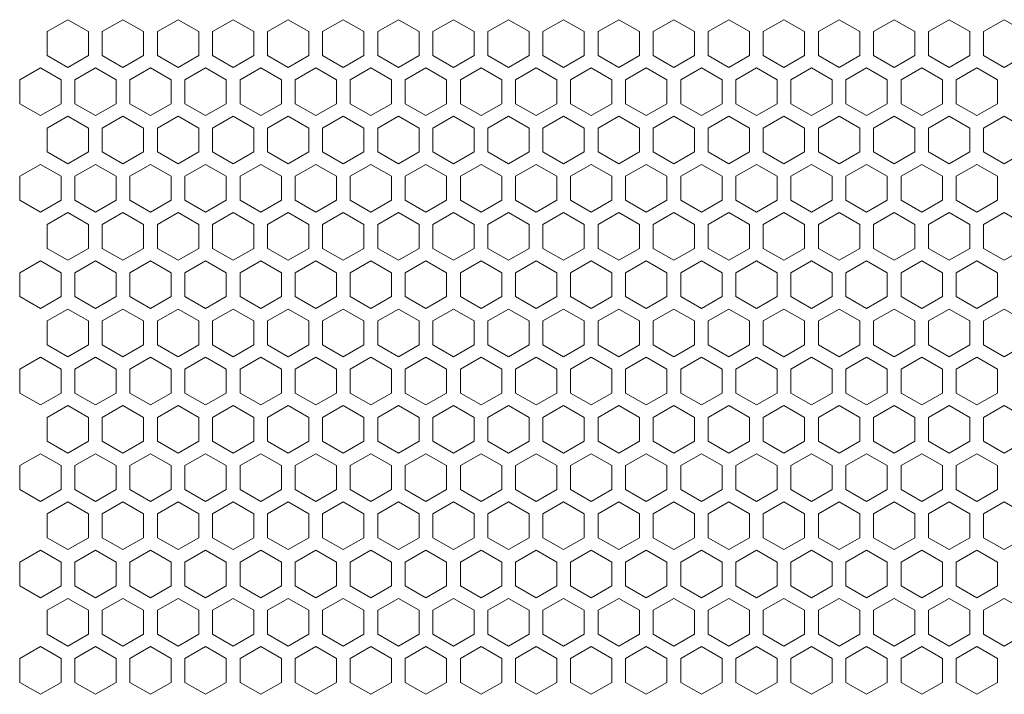
# Model space of a CAD drawing. Units: millimetres. Extents: x 923695 to 1005020, y 235312 to 319646.
# Drawn here: x 954709 to 954852, y 316398 to 316496 of the extents above; entities that cross this region are included whole.
import ezdxf

# ---------------------------------------------------------------- set-up
doc = ezdxf.new("R2010")
doc.units = ezdxf.units.MM
doc.linetypes.add('ACAD_ISO05W100', pattern=[34, 24, -3, 0.5, -3, 0.5, -3])
doc.layers.add('双点画线', color=160, linetype='ACAD_ISO05W100', lineweight=9)

msp = doc.modelspace()

# ---------------------------------------------------------------- linework, layer by layer
at = {"layer": '双点画线', "color": 6, "linetype": 'ByBlock'}
for points in [[(954719.09303, 316490.45314), (954716.09303, 316488.72109), (954713.09303, 316490.45314), (954713.09303, 316493.91724), (954716.09303, 316495.64929), (954719.09303, 316493.91724)], [(954727.09303, 316490.45314), (954724.09303, 316488.72109), (954721.09303, 316490.45314), (954721.09303, 316493.91724), (954724.09303, 316495.64929), (954727.09303, 316493.91724)], [(954735.09303, 316490.45314), (954732.09303, 316488.72109), (954729.09303, 316490.45314), (954729.09303, 316493.91724), (954732.09303, 316495.64929), (954735.09303, 316493.91724)], [(954743.09303, 316490.45314), (954740.09303, 316488.72109), (954737.09303, 316490.45314), (954737.09303, 316493.91724), (954740.09303, 316495.64929), (954743.09303, 316493.91724)], [(954751.09303, 316490.45314), (954748.09303, 316488.72109), (954745.09303, 316490.45314), (954745.09303, 316493.91724), (954748.09303, 316495.64929), (954751.09303, 316493.91724)], [(954759.09303, 316490.45314), (954756.09303, 316488.72109), (954753.09303, 316490.45314), (954753.09303, 316493.91724), (954756.09303, 316495.64929), (954759.09303, 316493.91724)], [(954767.09303, 316490.45314), (954764.09303, 316488.72109), (954761.09303, 316490.45314), (954761.09303, 316493.91724), (954764.09303, 316495.64929), (954767.09303, 316493.91724)], [(954775.09303, 316490.45314), (954772.09303, 316488.72109), (954769.09303, 316490.45314), (954769.09303, 316493.91724), (954772.09303, 316495.64929), (954775.09303, 316493.91724)], [(954783.09303, 316490.45314), (954780.09303, 316488.72109), (954777.09303, 316490.45314), (954777.09303, 316493.91724), (954780.09303, 316495.64929), (954783.09303, 316493.91724)], [(954791.09303, 316490.45314), (954788.09303, 316488.72109), (954785.09303, 316490.45314), (954785.09303, 316493.91724), (954788.09303, 316495.64929), (954791.09303, 316493.91724)], [(954799.09303, 316490.45314), (954796.09303, 316488.72109), (954793.09303, 316490.45314), (954793.09303, 316493.91724), (954796.09303, 316495.64929), (954799.09303, 316493.91724)], [(954807.09303, 316490.45314), (954804.09303, 316488.72109), (954801.09303, 316490.45314), (954801.09303, 316493.91724), (954804.09303, 316495.64929), (954807.09303, 316493.91724)], [(954815.09303, 316490.45314), (954812.09303, 316488.72109), (954809.09303, 316490.45314), (954809.09303, 316493.91724), (954812.09303, 316495.64929), (954815.09303, 316493.91724)], [(954823.09303, 316490.45314), (954820.09303, 316488.72109), (954817.09303, 316490.45314), (954817.09303, 316493.91724), (954820.09303, 316495.64929), (954823.09303, 316493.91724)], [(954831.09303, 316490.45314), (954828.09303, 316488.72109), (954825.09303, 316490.45314), (954825.09303, 316493.91724), (954828.09303, 316495.64929), (954831.09303, 316493.91724)], [(954839.09303, 316490.45314), (954836.09303, 316488.72109), (954833.09303, 316490.45314), (954833.09303, 316493.91724), (954836.09303, 316495.64929), (954839.09303, 316493.91724)], [(954847.09303, 316490.45314), (954844.09303, 316488.72109), (954841.09303, 316490.45314), (954841.09303, 316493.91724), (954844.09303, 316495.64929), (954847.09303, 316493.91724)], [(954855.09303, 316490.45314), (954852.09303, 316488.72109), (954849.09303, 316490.45314), (954849.09303, 316493.91724), (954852.09303, 316495.64929), (954855.09303, 316493.91724)], [(954715.09303, 316483.45314), (954712.09303, 316481.72109), (954709.09303, 316483.45314), (954709.09303, 316486.91724), (954712.09303, 316488.64929), (954715.09303, 316486.91724)], [(954723.09303, 316483.45314), (954720.09303, 316481.72109), (954717.09303, 316483.45314), (954717.09303, 316486.91724), (954720.09303, 316488.64929), (954723.09303, 316486.91724)], [(954731.09303, 316483.45314), (954728.09303, 316481.72109), (954725.09303, 316483.45314), (954725.09303, 316486.91724), (954728.09303, 316488.64929), (954731.09303, 316486.91724)], [(954739.09303, 316483.45314), (954736.09303, 316481.72109), (954733.09303, 316483.45314), (954733.09303, 316486.91724), (954736.09303, 316488.64929), (954739.09303, 316486.91724)], [(954747.09303, 316483.45314), (954744.09303, 316481.72109), (954741.09303, 316483.45314), (954741.09303, 316486.91724), (954744.09303, 316488.64929), (954747.09303, 316486.91724)], [(954755.09303, 316483.45314), (954752.09303, 316481.72109), (954749.09303, 316483.45314), (954749.09303, 316486.91724), (954752.09303, 316488.64929), (954755.09303, 316486.91724)], [(954763.09303, 316483.45314), (954760.09303, 316481.72109), (954757.09303, 316483.45314), (954757.09303, 316486.91724), (954760.09303, 316488.64929), (954763.09303, 316486.91724)], [(954771.09303, 316483.45314), (954768.09303, 316481.72109), (954765.09303, 316483.45314), (954765.09303, 316486.91724), (954768.09303, 316488.64929), (954771.09303, 316486.91724)], [(954779.09303, 316483.45314), (954776.09303, 316481.72109), (954773.09303, 316483.45314), (954773.09303, 316486.91724), (954776.09303, 316488.64929), (954779.09303, 316486.91724)], [(954787.09303, 316483.45314), (954784.09303, 316481.72109), (954781.09303, 316483.45314), (954781.09303, 316486.91724), (954784.09303, 316488.64929), (954787.09303, 316486.91724)], [(954795.09303, 316483.45314), (954792.09303, 316481.72109), (954789.09303, 316483.45314), (954789.09303, 316486.91724), (954792.09303, 316488.64929), (954795.09303, 316486.91724)], [(954803.09303, 316483.45314), (954800.09303, 316481.72109), (954797.09303, 316483.45314), (954797.09303, 316486.91724), (954800.09303, 316488.64929), (954803.09303, 316486.91724)], [(954811.09303, 316483.45314), (954808.09303, 316481.72109), (954805.09303, 316483.45314), (954805.09303, 316486.91724), (954808.09303, 316488.64929), (954811.09303, 316486.91724)], [(954819.09303, 316483.45314), (954816.09303, 316481.72109), (954813.09303, 316483.45314), (954813.09303, 316486.91724), (954816.09303, 316488.64929), (954819.09303, 316486.91724)], [(954827.09303, 316483.45314), (954824.09303, 316481.72109), (954821.09303, 316483.45314), (954821.09303, 316486.91724), (954824.09303, 316488.64929), (954827.09303, 316486.91724)], [(954835.09303, 316483.45314), (954832.09303, 316481.72109), (954829.09303, 316483.45314), (954829.09303, 316486.91724), (954832.09303, 316488.64929), (954835.09303, 316486.91724)], [(954843.09303, 316483.45314), (954840.09303, 316481.72109), (954837.09303, 316483.45314), (954837.09303, 316486.91724), (954840.09303, 316488.64929), (954843.09303, 316486.91724)], [(954851.09303, 316483.45314), (954848.09303, 316481.72109), (954845.09303, 316483.45314), (954845.09303, 316486.91724), (954848.09303, 316488.64929), (954851.09303, 316486.91724)], [(954719.09303, 316476.45314), (954716.09303, 316474.72109), (954713.09303, 316476.45314), (954713.09303, 316479.91724), (954716.09303, 316481.64929), (954719.09303, 316479.91724)], [(954727.09303, 316476.45314), (954724.09303, 316474.72109), (954721.09303, 316476.45314), (954721.09303, 316479.91724), (954724.09303, 316481.64929), (954727.09303, 316479.91724)], [(954735.09303, 316476.45314), (954732.09303, 316474.72109), (954729.09303, 316476.45314), (954729.09303, 316479.91724), (954732.09303, 316481.64929), (954735.09303, 316479.91724)], [(954743.09303, 316476.45314), (954740.09303, 316474.72109), (954737.09303, 316476.45314), (954737.09303, 316479.91724), (954740.09303, 316481.64929), (954743.09303, 316479.91724)], [(954751.09303, 316476.45314), (954748.09303, 316474.72109), (954745.09303, 316476.45314), (954745.09303, 316479.91724), (954748.09303, 316481.64929), (954751.09303, 316479.91724)], [(954759.09303, 316476.45314), (954756.09303, 316474.72109), (954753.09303, 316476.45314), (954753.09303, 316479.91724), (954756.09303, 316481.64929), (954759.09303, 316479.91724)], [(954767.09303, 316476.45314), (954764.09303, 316474.72109), (954761.09303, 316476.45314), (954761.09303, 316479.91724), (954764.09303, 316481.64929), (954767.09303, 316479.91724)], [(954775.09303, 316476.45314), (954772.09303, 316474.72109), (954769.09303, 316476.45314), (954769.09303, 316479.91724), (954772.09303, 316481.64929), (954775.09303, 316479.91724)], [(954783.09303, 316476.45314), (954780.09303, 316474.72109), (954777.09303, 316476.45314), (954777.09303, 316479.91724), (954780.09303, 316481.64929), (954783.09303, 316479.91724)], [(954791.09303, 316476.45314), (954788.09303, 316474.72109), (954785.09303, 316476.45314), (954785.09303, 316479.91724), (954788.09303, 316481.64929), (954791.09303, 316479.91724)], [(954799.09303, 316476.45314), (954796.09303, 316474.72109), (954793.09303, 316476.45314), (954793.09303, 316479.91724), (954796.09303, 316481.64929), (954799.09303, 316479.91724)], [(954807.09303, 316476.45314), (954804.09303, 316474.72109), (954801.09303, 316476.45314), (954801.09303, 316479.91724), (954804.09303, 316481.64929), (954807.09303, 316479.91724)], [(954815.09303, 316476.45314), (954812.09303, 316474.72109), (954809.09303, 316476.45314), (954809.09303, 316479.91724), (954812.09303, 316481.64929), (954815.09303, 316479.91724)], [(954823.09303, 316476.45314), (954820.09303, 316474.72109), (954817.09303, 316476.45314), (954817.09303, 316479.91724), (954820.09303, 316481.64929), (954823.09303, 316479.91724)], [(954831.09303, 316476.45314), (954828.09303, 316474.72109), (954825.09303, 316476.45314), (954825.09303, 316479.91724), (954828.09303, 316481.64929), (954831.09303, 316479.91724)], [(954839.09303, 316476.45314), (954836.09303, 316474.72109), (954833.09303, 316476.45314), (954833.09303, 316479.91724), (954836.09303, 316481.64929), (954839.09303, 316479.91724)], [(954847.09303, 316476.45314), (954844.09303, 316474.72109), (954841.09303, 316476.45314), (954841.09303, 316479.91724), (954844.09303, 316481.64929), (954847.09303, 316479.91724)], [(954855.09303, 316476.45314), (954852.09303, 316474.72109), (954849.09303, 316476.45314), (954849.09303, 316479.91724), (954852.09303, 316481.64929), (954855.09303, 316479.91724)], [(954715.09303, 316469.45314), (954712.09303, 316467.72109), (954709.09303, 316469.45314), (954709.09303, 316472.91724), (954712.09303, 316474.64929), (954715.09303, 316472.91724)], [(954723.09303, 316469.45314), (954720.09303, 316467.72109), (954717.09303, 316469.45314), (954717.09303, 316472.91724), (954720.09303, 316474.64929), (954723.09303, 316472.91724)], [(954731.09303, 316469.45314), (954728.09303, 316467.72109), (954725.09303, 316469.45314), (954725.09303, 316472.91724), (954728.09303, 316474.64929), (954731.09303, 316472.91724)], [(954739.09303, 316469.45314), (954736.09303, 316467.72109), (954733.09303, 316469.45314), (954733.09303, 316472.91724), (954736.09303, 316474.64929), (954739.09303, 316472.91724)], [(954747.09303, 316469.45314), (954744.09303, 316467.72109), (954741.09303, 316469.45314), (954741.09303, 316472.91724), (954744.09303, 316474.64929), (954747.09303, 316472.91724)], [(954755.09303, 316469.45314), (954752.09303, 316467.72109), (954749.09303, 316469.45314), (954749.09303, 316472.91724), (954752.09303, 316474.64929), (954755.09303, 316472.91724)], [(954763.09303, 316469.45314), (954760.09303, 316467.72109), (954757.09303, 316469.45314), (954757.09303, 316472.91724), (954760.09303, 316474.64929), (954763.09303, 316472.91724)], [(954771.09303, 316469.45314), (954768.09303, 316467.72109), (954765.09303, 316469.45314), (954765.09303, 316472.91724), (954768.09303, 316474.64929), (954771.09303, 316472.91724)], [(954779.09303, 316469.45314), (954776.09303, 316467.72109), (954773.09303, 316469.45314), (954773.09303, 316472.91724), (954776.09303, 316474.64929), (954779.09303, 316472.91724)], [(954787.09303, 316469.45314), (954784.09303, 316467.72109), (954781.09303, 316469.45314), (954781.09303, 316472.91724), (954784.09303, 316474.64929), (954787.09303, 316472.91724)], [(954795.09303, 316469.45314), (954792.09303, 316467.72109), (954789.09303, 316469.45314), (954789.09303, 316472.91724), (954792.09303, 316474.64929), (954795.09303, 316472.91724)], [(954803.09303, 316469.45314), (954800.09303, 316467.72109), (954797.09303, 316469.45314), (954797.09303, 316472.91724), (954800.09303, 316474.64929), (954803.09303, 316472.91724)], [(954811.09303, 316469.45314), (954808.09303, 316467.72109), (954805.09303, 316469.45314), (954805.09303, 316472.91724), (954808.09303, 316474.64929), (954811.09303, 316472.91724)], [(954819.09303, 316469.45314), (954816.09303, 316467.72109), (954813.09303, 316469.45314), (954813.09303, 316472.91724), (954816.09303, 316474.64929), (954819.09303, 316472.91724)], [(954827.09303, 316469.45314), (954824.09303, 316467.72109), (954821.09303, 316469.45314), (954821.09303, 316472.91724), (954824.09303, 316474.64929), (954827.09303, 316472.91724)], [(954835.09303, 316469.45314), (954832.09303, 316467.72109), (954829.09303, 316469.45314), (954829.09303, 316472.91724), (954832.09303, 316474.64929), (954835.09303, 316472.91724)], [(954843.09303, 316469.45314), (954840.09303, 316467.72109), (954837.09303, 316469.45314), (954837.09303, 316472.91724), (954840.09303, 316474.64929), (954843.09303, 316472.91724)], [(954851.09303, 316469.45314), (954848.09303, 316467.72109), (954845.09303, 316469.45314), (954845.09303, 316472.91724), (954848.09303, 316474.64929), (954851.09303, 316472.91724)], [(954719.09303, 316462.45314), (954716.09303, 316460.72109), (954713.09303, 316462.45314), (954713.09303, 316465.91724), (954716.09303, 316467.64929), (954719.09303, 316465.91724)], [(954727.09303, 316462.45314), (954724.09303, 316460.72109), (954721.09303, 316462.45314), (954721.09303, 316465.91724), (954724.09303, 316467.64929), (954727.09303, 316465.91724)], [(954735.09303, 316462.45314), (954732.09303, 316460.72109), (954729.09303, 316462.45314), (954729.09303, 316465.91724), (954732.09303, 316467.64929), (954735.09303, 316465.91724)], [(954743.09303, 316462.45314), (954740.09303, 316460.72109), (954737.09303, 316462.45314), (954737.09303, 316465.91724), (954740.09303, 316467.64929), (954743.09303, 316465.91724)], [(954751.09303, 316462.45314), (954748.09303, 316460.72109), (954745.09303, 316462.45314), (954745.09303, 316465.91724), (954748.09303, 316467.64929), (954751.09303, 316465.91724)], [(954759.09303, 316462.45314), (954756.09303, 316460.72109), (954753.09303, 316462.45314), (954753.09303, 316465.91724), (954756.09303, 316467.64929), (954759.09303, 316465.91724)], [(954767.09303, 316462.45314), (954764.09303, 316460.72109), (954761.09303, 316462.45314), (954761.09303, 316465.91724), (954764.09303, 316467.64929), (954767.09303, 316465.91724)], [(954775.09303, 316462.45314), (954772.09303, 316460.72109), (954769.09303, 316462.45314), (954769.09303, 316465.91724), (954772.09303, 316467.64929), (954775.09303, 316465.91724)], [(954783.09303, 316462.45314), (954780.09303, 316460.72109), (954777.09303, 316462.45314), (954777.09303, 316465.91724), (954780.09303, 316467.64929), (954783.09303, 316465.91724)], [(954791.09303, 316462.45314), (954788.09303, 316460.72109), (954785.09303, 316462.45314), (954785.09303, 316465.91724), (954788.09303, 316467.64929), (954791.09303, 316465.91724)], [(954799.09303, 316462.45314), (954796.09303, 316460.72109), (954793.09303, 316462.45314), (954793.09303, 316465.91724), (954796.09303, 316467.64929), (954799.09303, 316465.91724)], [(954807.09303, 316462.45314), (954804.09303, 316460.72109), (954801.09303, 316462.45314), (954801.09303, 316465.91724), (954804.09303, 316467.64929), (954807.09303, 316465.91724)], [(954815.09303, 316462.45314), (954812.09303, 316460.72109), (954809.09303, 316462.45314), (954809.09303, 316465.91724), (954812.09303, 316467.64929), (954815.09303, 316465.91724)], [(954823.09303, 316462.45314), (954820.09303, 316460.72109), (954817.09303, 316462.45314), (954817.09303, 316465.91724), (954820.09303, 316467.64929), (954823.09303, 316465.91724)], [(954831.09303, 316462.45314), (954828.09303, 316460.72109), (954825.09303, 316462.45314), (954825.09303, 316465.91724), (954828.09303, 316467.64929), (954831.09303, 316465.91724)], [(954839.09303, 316462.45314), (954836.09303, 316460.72109), (954833.09303, 316462.45314), (954833.09303, 316465.91724), (954836.09303, 316467.64929), (954839.09303, 316465.91724)], [(954847.09303, 316462.45314), (954844.09303, 316460.72109), (954841.09303, 316462.45314), (954841.09303, 316465.91724), (954844.09303, 316467.64929), (954847.09303, 316465.91724)], [(954855.09303, 316462.45314), (954852.09303, 316460.72109), (954849.09303, 316462.45314), (954849.09303, 316465.91724), (954852.09303, 316467.64929), (954855.09303, 316465.91724)], [(954715.09303, 316455.45314), (954712.09303, 316453.72109), (954709.09303, 316455.45314), (954709.09303, 316458.91724), (954712.09303, 316460.64929), (954715.09303, 316458.91724)], [(954723.09303, 316455.45314), (954720.09303, 316453.72109), (954717.09303, 316455.45314), (954717.09303, 316458.91724), (954720.09303, 316460.64929), (954723.09303, 316458.91724)], [(954731.09303, 316455.45314), (954728.09303, 316453.72109), (954725.09303, 316455.45314), (954725.09303, 316458.91724), (954728.09303, 316460.64929), (954731.09303, 316458.91724)], [(954739.09303, 316455.45314), (954736.09303, 316453.72109), (954733.09303, 316455.45314), (954733.09303, 316458.91724), (954736.09303, 316460.64929), (954739.09303, 316458.91724)], [(954747.09303, 316455.45314), (954744.09303, 316453.72109), (954741.09303, 316455.45314), (954741.09303, 316458.91724), (954744.09303, 316460.64929), (954747.09303, 316458.91724)], [(954755.09303, 316455.45314), (954752.09303, 316453.72109), (954749.09303, 316455.45314), (954749.09303, 316458.91724), (954752.09303, 316460.64929), (954755.09303, 316458.91724)], [(954763.09303, 316455.45314), (954760.09303, 316453.72109), (954757.09303, 316455.45314), (954757.09303, 316458.91724), (954760.09303, 316460.64929), (954763.09303, 316458.91724)], [(954771.09303, 316455.45314), (954768.09303, 316453.72109), (954765.09303, 316455.45314), (954765.09303, 316458.91724), (954768.09303, 316460.64929), (954771.09303, 316458.91724)], [(954779.09303, 316455.45314), (954776.09303, 316453.72109), (954773.09303, 316455.45314), (954773.09303, 316458.91724), (954776.09303, 316460.64929), (954779.09303, 316458.91724)], [(954787.09303, 316455.45314), (954784.09303, 316453.72109), (954781.09303, 316455.45314), (954781.09303, 316458.91724), (954784.09303, 316460.64929), (954787.09303, 316458.91724)], [(954795.09303, 316455.45314), (954792.09303, 316453.72109), (954789.09303, 316455.45314), (954789.09303, 316458.91724), (954792.09303, 316460.64929), (954795.09303, 316458.91724)], [(954803.09303, 316455.45314), (954800.09303, 316453.72109), (954797.09303, 316455.45314), (954797.09303, 316458.91724), (954800.09303, 316460.64929), (954803.09303, 316458.91724)], [(954811.09303, 316455.45314), (954808.09303, 316453.72109), (954805.09303, 316455.45314), (954805.09303, 316458.91724), (954808.09303, 316460.64929), (954811.09303, 316458.91724)], [(954819.09303, 316455.45314), (954816.09303, 316453.72109), (954813.09303, 316455.45314), (954813.09303, 316458.91724), (954816.09303, 316460.64929), (954819.09303, 316458.91724)], [(954827.09303, 316455.45314), (954824.09303, 316453.72109), (954821.09303, 316455.45314), (954821.09303, 316458.91724), (954824.09303, 316460.64929), (954827.09303, 316458.91724)], [(954835.09303, 316455.45314), (954832.09303, 316453.72109), (954829.09303, 316455.45314), (954829.09303, 316458.91724), (954832.09303, 316460.64929), (954835.09303, 316458.91724)], [(954843.09303, 316455.45314), (954840.09303, 316453.72109), (954837.09303, 316455.45314), (954837.09303, 316458.91724), (954840.09303, 316460.64929), (954843.09303, 316458.91724)], [(954851.09303, 316455.45314), (954848.09303, 316453.72109), (954845.09303, 316455.45314), (954845.09303, 316458.91724), (954848.09303, 316460.64929), (954851.09303, 316458.91724)], [(954719.09303, 316448.45314), (954716.09303, 316446.72109), (954713.09303, 316448.45314), (954713.09303, 316451.91724), (954716.09303, 316453.64929), (954719.09303, 316451.91724)], [(954727.09303, 316448.45314), (954724.09303, 316446.72109), (954721.09303, 316448.45314), (954721.09303, 316451.91724), (954724.09303, 316453.64929), (954727.09303, 316451.91724)], [(954735.09303, 316448.45314), (954732.09303, 316446.72109), (954729.09303, 316448.45314), (954729.09303, 316451.91724), (954732.09303, 316453.64929), (954735.09303, 316451.91724)], [(954743.09303, 316448.45314), (954740.09303, 316446.72109), (954737.09303, 316448.45314), (954737.09303, 316451.91724), (954740.09303, 316453.64929), (954743.09303, 316451.91724)], [(954751.09303, 316448.45314), (954748.09303, 316446.72109), (954745.09303, 316448.45314), (954745.09303, 316451.91724), (954748.09303, 316453.64929), (954751.09303, 316451.91724)], [(954759.09303, 316448.45314), (954756.09303, 316446.72109), (954753.09303, 316448.45314), (954753.09303, 316451.91724), (954756.09303, 316453.64929), (954759.09303, 316451.91724)], [(954767.09303, 316448.45314), (954764.09303, 316446.72109), (954761.09303, 316448.45314), (954761.09303, 316451.91724), (954764.09303, 316453.64929), (954767.09303, 316451.91724)], [(954775.09303, 316448.45314), (954772.09303, 316446.72109), (954769.09303, 316448.45314), (954769.09303, 316451.91724), (954772.09303, 316453.64929), (954775.09303, 316451.91724)], [(954783.09303, 316448.45314), (954780.09303, 316446.72109), (954777.09303, 316448.45314), (954777.09303, 316451.91724), (954780.09303, 316453.64929), (954783.09303, 316451.91724)], [(954791.09303, 316448.45314), (954788.09303, 316446.72109), (954785.09303, 316448.45314), (954785.09303, 316451.91724), (954788.09303, 316453.64929), (954791.09303, 316451.91724)], [(954799.09303, 316448.45314), (954796.09303, 316446.72109), (954793.09303, 316448.45314), (954793.09303, 316451.91724), (954796.09303, 316453.64929), (954799.09303, 316451.91724)], [(954807.09303, 316448.45314), (954804.09303, 316446.72109), (954801.09303, 316448.45314), (954801.09303, 316451.91724), (954804.09303, 316453.64929), (954807.09303, 316451.91724)], [(954815.09303, 316448.45314), (954812.09303, 316446.72109), (954809.09303, 316448.45314), (954809.09303, 316451.91724), (954812.09303, 316453.64929), (954815.09303, 316451.91724)], [(954823.09303, 316448.45314), (954820.09303, 316446.72109), (954817.09303, 316448.45314), (954817.09303, 316451.91724), (954820.09303, 316453.64929), (954823.09303, 316451.91724)], [(954831.09303, 316448.45314), (954828.09303, 316446.72109), (954825.09303, 316448.45314), (954825.09303, 316451.91724), (954828.09303, 316453.64929), (954831.09303, 316451.91724)], [(954839.09303, 316448.45314), (954836.09303, 316446.72109), (954833.09303, 316448.45314), (954833.09303, 316451.91724), (954836.09303, 316453.64929), (954839.09303, 316451.91724)], [(954847.09303, 316448.45314), (954844.09303, 316446.72109), (954841.09303, 316448.45314), (954841.09303, 316451.91724), (954844.09303, 316453.64929), (954847.09303, 316451.91724)], [(954855.09303, 316448.45314), (954852.09303, 316446.72109), (954849.09303, 316448.45314), (954849.09303, 316451.91724), (954852.09303, 316453.64929), (954855.09303, 316451.91724)], [(954715.09303, 316441.45314), (954712.09303, 316439.72109), (954709.09303, 316441.45314), (954709.09303, 316444.91724), (954712.09303, 316446.64929), (954715.09303, 316444.91724)], [(954723.09303, 316441.45314), (954720.09303, 316439.72109), (954717.09303, 316441.45314), (954717.09303, 316444.91724), (954720.09303, 316446.64929), (954723.09303, 316444.91724)], [(954731.09303, 316441.45314), (954728.09303, 316439.72109), (954725.09303, 316441.45314), (954725.09303, 316444.91724), (954728.09303, 316446.64929), (954731.09303, 316444.91724)], [(954739.09303, 316441.45314), (954736.09303, 316439.72109), (954733.09303, 316441.45314), (954733.09303, 316444.91724), (954736.09303, 316446.64929), (954739.09303, 316444.91724)], [(954747.09303, 316441.45314), (954744.09303, 316439.72109), (954741.09303, 316441.45314), (954741.09303, 316444.91724), (954744.09303, 316446.64929), (954747.09303, 316444.91724)], [(954755.09303, 316441.45314), (954752.09303, 316439.72109), (954749.09303, 316441.45314), (954749.09303, 316444.91724), (954752.09303, 316446.64929), (954755.09303, 316444.91724)], [(954763.09303, 316441.45314), (954760.09303, 316439.72109), (954757.09303, 316441.45314), (954757.09303, 316444.91724), (954760.09303, 316446.64929), (954763.09303, 316444.91724)], [(954771.09303, 316441.45314), (954768.09303, 316439.72109), (954765.09303, 316441.45314), (954765.09303, 316444.91724), (954768.09303, 316446.64929), (954771.09303, 316444.91724)], [(954779.09303, 316441.45314), (954776.09303, 316439.72109), (954773.09303, 316441.45314), (954773.09303, 316444.91724), (954776.09303, 316446.64929), (954779.09303, 316444.91724)], [(954787.09303, 316441.45314), (954784.09303, 316439.72109), (954781.09303, 316441.45314), (954781.09303, 316444.91724), (954784.09303, 316446.64929), (954787.09303, 316444.91724)], [(954795.09303, 316441.45314), (954792.09303, 316439.72109), (954789.09303, 316441.45314), (954789.09303, 316444.91724), (954792.09303, 316446.64929), (954795.09303, 316444.91724)], [(954803.09303, 316441.45314), (954800.09303, 316439.72109), (954797.09303, 316441.45314), (954797.09303, 316444.91724), (954800.09303, 316446.64929), (954803.09303, 316444.91724)], [(954811.09303, 316441.45314), (954808.09303, 316439.72109), (954805.09303, 316441.45314), (954805.09303, 316444.91724), (954808.09303, 316446.64929), (954811.09303, 316444.91724)], [(954819.09303, 316441.45314), (954816.09303, 316439.72109), (954813.09303, 316441.45314), (954813.09303, 316444.91724), (954816.09303, 316446.64929), (954819.09303, 316444.91724)], [(954827.09303, 316441.45314), (954824.09303, 316439.72109), (954821.09303, 316441.45314), (954821.09303, 316444.91724), (954824.09303, 316446.64929), (954827.09303, 316444.91724)], [(954835.09303, 316441.45314), (954832.09303, 316439.72109), (954829.09303, 316441.45314), (954829.09303, 316444.91724), (954832.09303, 316446.64929), (954835.09303, 316444.91724)], [(954843.09303, 316441.45314), (954840.09303, 316439.72109), (954837.09303, 316441.45314), (954837.09303, 316444.91724), (954840.09303, 316446.64929), (954843.09303, 316444.91724)], [(954851.09303, 316441.45314), (954848.09303, 316439.72109), (954845.09303, 316441.45314), (954845.09303, 316444.91724), (954848.09303, 316446.64929), (954851.09303, 316444.91724)], [(954719.09303, 316434.45314), (954716.09303, 316432.72109), (954713.09303, 316434.45314), (954713.09303, 316437.91724), (954716.09303, 316439.64929), (954719.09303, 316437.91724)], [(954727.09303, 316434.45314), (954724.09303, 316432.72109), (954721.09303, 316434.45314), (954721.09303, 316437.91724), (954724.09303, 316439.64929), (954727.09303, 316437.91724)], [(954735.09303, 316434.45314), (954732.09303, 316432.72109), (954729.09303, 316434.45314), (954729.09303, 316437.91724), (954732.09303, 316439.64929), (954735.09303, 316437.91724)], [(954743.09303, 316434.45314), (954740.09303, 316432.72109), (954737.09303, 316434.45314), (954737.09303, 316437.91724), (954740.09303, 316439.64929), (954743.09303, 316437.91724)], [(954751.09303, 316434.45314), (954748.09303, 316432.72109), (954745.09303, 316434.45314), (954745.09303, 316437.91724), (954748.09303, 316439.64929), (954751.09303, 316437.91724)], [(954759.09303, 316434.45314), (954756.09303, 316432.72109), (954753.09303, 316434.45314), (954753.09303, 316437.91724), (954756.09303, 316439.64929), (954759.09303, 316437.91724)], [(954767.09303, 316434.45314), (954764.09303, 316432.72109), (954761.09303, 316434.45314), (954761.09303, 316437.91724), (954764.09303, 316439.64929), (954767.09303, 316437.91724)], [(954775.09303, 316434.45314), (954772.09303, 316432.72109), (954769.09303, 316434.45314), (954769.09303, 316437.91724), (954772.09303, 316439.64929), (954775.09303, 316437.91724)], [(954783.09303, 316434.45314), (954780.09303, 316432.72109), (954777.09303, 316434.45314), (954777.09303, 316437.91724), (954780.09303, 316439.64929), (954783.09303, 316437.91724)], [(954791.09303, 316434.45314), (954788.09303, 316432.72109), (954785.09303, 316434.45314), (954785.09303, 316437.91724), (954788.09303, 316439.64929), (954791.09303, 316437.91724)], [(954799.09303, 316434.45314), (954796.09303, 316432.72109), (954793.09303, 316434.45314), (954793.09303, 316437.91724), (954796.09303, 316439.64929), (954799.09303, 316437.91724)], [(954807.09303, 316434.45314), (954804.09303, 316432.72109), (954801.09303, 316434.45314), (954801.09303, 316437.91724), (954804.09303, 316439.64929), (954807.09303, 316437.91724)], [(954815.09303, 316434.45314), (954812.09303, 316432.72109), (954809.09303, 316434.45314), (954809.09303, 316437.91724), (954812.09303, 316439.64929), (954815.09303, 316437.91724)], [(954823.09303, 316434.45314), (954820.09303, 316432.72109), (954817.09303, 316434.45314), (954817.09303, 316437.91724), (954820.09303, 316439.64929), (954823.09303, 316437.91724)], [(954831.09303, 316434.45314), (954828.09303, 316432.72109), (954825.09303, 316434.45314), (954825.09303, 316437.91724), (954828.09303, 316439.64929), (954831.09303, 316437.91724)], [(954839.09303, 316434.45314), (954836.09303, 316432.72109), (954833.09303, 316434.45314), (954833.09303, 316437.91724), (954836.09303, 316439.64929), (954839.09303, 316437.91724)], [(954847.09303, 316434.45314), (954844.09303, 316432.72109), (954841.09303, 316434.45314), (954841.09303, 316437.91724), (954844.09303, 316439.64929), (954847.09303, 316437.91724)], [(954855.09303, 316434.45314), (954852.09303, 316432.72109), (954849.09303, 316434.45314), (954849.09303, 316437.91724), (954852.09303, 316439.64929), (954855.09303, 316437.91724)], [(954715.09303, 316427.45314), (954712.09303, 316425.72109), (954709.09303, 316427.45314), (954709.09303, 316430.91724), (954712.09303, 316432.64929), (954715.09303, 316430.91724)], [(954723.09303, 316427.45314), (954720.09303, 316425.72109), (954717.09303, 316427.45314), (954717.09303, 316430.91724), (954720.09303, 316432.64929), (954723.09303, 316430.91724)], [(954731.09303, 316427.45314), (954728.09303, 316425.72109), (954725.09303, 316427.45314), (954725.09303, 316430.91724), (954728.09303, 316432.64929), (954731.09303, 316430.91724)], [(954739.09303, 316427.45314), (954736.09303, 316425.72109), (954733.09303, 316427.45314), (954733.09303, 316430.91724), (954736.09303, 316432.64929), (954739.09303, 316430.91724)], [(954747.09303, 316427.45314), (954744.09303, 316425.72109), (954741.09303, 316427.45314), (954741.09303, 316430.91724), (954744.09303, 316432.64929), (954747.09303, 316430.91724)], [(954755.09303, 316427.45314), (954752.09303, 316425.72109), (954749.09303, 316427.45314), (954749.09303, 316430.91724), (954752.09303, 316432.64929), (954755.09303, 316430.91724)], [(954763.09303, 316427.45314), (954760.09303, 316425.72109), (954757.09303, 316427.45314), (954757.09303, 316430.91724), (954760.09303, 316432.64929), (954763.09303, 316430.91724)], [(954771.09303, 316427.45314), (954768.09303, 316425.72109), (954765.09303, 316427.45314), (954765.09303, 316430.91724), (954768.09303, 316432.64929), (954771.09303, 316430.91724)], [(954779.09303, 316427.45314), (954776.09303, 316425.72109), (954773.09303, 316427.45314), (954773.09303, 316430.91724), (954776.09303, 316432.64929), (954779.09303, 316430.91724)], [(954787.09303, 316427.45314), (954784.09303, 316425.72109), (954781.09303, 316427.45314), (954781.09303, 316430.91724), (954784.09303, 316432.64929), (954787.09303, 316430.91724)], [(954795.09303, 316427.45314), (954792.09303, 316425.72109), (954789.09303, 316427.45314), (954789.09303, 316430.91724), (954792.09303, 316432.64929), (954795.09303, 316430.91724)], [(954803.09303, 316427.45314), (954800.09303, 316425.72109), (954797.09303, 316427.45314), (954797.09303, 316430.91724), (954800.09303, 316432.64929), (954803.09303, 316430.91724)], [(954811.09303, 316427.45314), (954808.09303, 316425.72109), (954805.09303, 316427.45314), (954805.09303, 316430.91724), (954808.09303, 316432.64929), (954811.09303, 316430.91724)], [(954819.09303, 316427.45314), (954816.09303, 316425.72109), (954813.09303, 316427.45314), (954813.09303, 316430.91724), (954816.09303, 316432.64929), (954819.09303, 316430.91724)], [(954827.09303, 316427.45314), (954824.09303, 316425.72109), (954821.09303, 316427.45314), (954821.09303, 316430.91724), (954824.09303, 316432.64929), (954827.09303, 316430.91724)], [(954835.09303, 316427.45314), (954832.09303, 316425.72109), (954829.09303, 316427.45314), (954829.09303, 316430.91724), (954832.09303, 316432.64929), (954835.09303, 316430.91724)], [(954843.09303, 316427.45314), (954840.09303, 316425.72109), (954837.09303, 316427.45314), (954837.09303, 316430.91724), (954840.09303, 316432.64929), (954843.09303, 316430.91724)], [(954851.09303, 316427.45314), (954848.09303, 316425.72109), (954845.09303, 316427.45314), (954845.09303, 316430.91724), (954848.09303, 316432.64929), (954851.09303, 316430.91724)], [(954719.09303, 316420.45314), (954716.09303, 316418.72109), (954713.09303, 316420.45314), (954713.09303, 316423.91724), (954716.09303, 316425.64929), (954719.09303, 316423.91724)], [(954727.09303, 316420.45314), (954724.09303, 316418.72109), (954721.09303, 316420.45314), (954721.09303, 316423.91724), (954724.09303, 316425.64929), (954727.09303, 316423.91724)], [(954735.09303, 316420.45314), (954732.09303, 316418.72109), (954729.09303, 316420.45314), (954729.09303, 316423.91724), (954732.09303, 316425.64929), (954735.09303, 316423.91724)], [(954743.09303, 316420.45314), (954740.09303, 316418.72109), (954737.09303, 316420.45314), (954737.09303, 316423.91724), (954740.09303, 316425.64929), (954743.09303, 316423.91724)], [(954751.09303, 316420.45314), (954748.09303, 316418.72109), (954745.09303, 316420.45314), (954745.09303, 316423.91724), (954748.09303, 316425.64929), (954751.09303, 316423.91724)], [(954759.09303, 316420.45314), (954756.09303, 316418.72109), (954753.09303, 316420.45314), (954753.09303, 316423.91724), (954756.09303, 316425.64929), (954759.09303, 316423.91724)], [(954767.09303, 316420.45314), (954764.09303, 316418.72109), (954761.09303, 316420.45314), (954761.09303, 316423.91724), (954764.09303, 316425.64929), (954767.09303, 316423.91724)], [(954775.09303, 316420.45314), (954772.09303, 316418.72109), (954769.09303, 316420.45314), (954769.09303, 316423.91724), (954772.09303, 316425.64929), (954775.09303, 316423.91724)], [(954783.09303, 316420.45314), (954780.09303, 316418.72109), (954777.09303, 316420.45314), (954777.09303, 316423.91724), (954780.09303, 316425.64929), (954783.09303, 316423.91724)], [(954791.09303, 316420.45314), (954788.09303, 316418.72109), (954785.09303, 316420.45314), (954785.09303, 316423.91724), (954788.09303, 316425.64929), (954791.09303, 316423.91724)], [(954799.09303, 316420.45314), (954796.09303, 316418.72109), (954793.09303, 316420.45314), (954793.09303, 316423.91724), (954796.09303, 316425.64929), (954799.09303, 316423.91724)], [(954807.09303, 316420.45314), (954804.09303, 316418.72109), (954801.09303, 316420.45314), (954801.09303, 316423.91724), (954804.09303, 316425.64929), (954807.09303, 316423.91724)], [(954815.09303, 316420.45314), (954812.09303, 316418.72109), (954809.09303, 316420.45314), (954809.09303, 316423.91724), (954812.09303, 316425.64929), (954815.09303, 316423.91724)], [(954823.09303, 316420.45314), (954820.09303, 316418.72109), (954817.09303, 316420.45314), (954817.09303, 316423.91724), (954820.09303, 316425.64929), (954823.09303, 316423.91724)], [(954831.09303, 316420.45314), (954828.09303, 316418.72109), (954825.09303, 316420.45314), (954825.09303, 316423.91724), (954828.09303, 316425.64929), (954831.09303, 316423.91724)], [(954839.09303, 316420.45314), (954836.09303, 316418.72109), (954833.09303, 316420.45314), (954833.09303, 316423.91724), (954836.09303, 316425.64929), (954839.09303, 316423.91724)], [(954847.09303, 316420.45314), (954844.09303, 316418.72109), (954841.09303, 316420.45314), (954841.09303, 316423.91724), (954844.09303, 316425.64929), (954847.09303, 316423.91724)], [(954855.09303, 316420.45314), (954852.09303, 316418.72109), (954849.09303, 316420.45314), (954849.09303, 316423.91724), (954852.09303, 316425.64929), (954855.09303, 316423.91724)], [(954715.09303, 316413.45314), (954712.09303, 316411.72109), (954709.09303, 316413.45314), (954709.09303, 316416.91724), (954712.09303, 316418.64929), (954715.09303, 316416.91724)], [(954723.09303, 316413.45314), (954720.09303, 316411.72109), (954717.09303, 316413.45314), (954717.09303, 316416.91724), (954720.09303, 316418.64929), (954723.09303, 316416.91724)], [(954731.09303, 316413.45314), (954728.09303, 316411.72109), (954725.09303, 316413.45314), (954725.09303, 316416.91724), (954728.09303, 316418.64929), (954731.09303, 316416.91724)], [(954739.09303, 316413.45314), (954736.09303, 316411.72109), (954733.09303, 316413.45314), (954733.09303, 316416.91724), (954736.09303, 316418.64929), (954739.09303, 316416.91724)], [(954747.09303, 316413.45314), (954744.09303, 316411.72109), (954741.09303, 316413.45314), (954741.09303, 316416.91724), (954744.09303, 316418.64929), (954747.09303, 316416.91724)], [(954755.09303, 316413.45314), (954752.09303, 316411.72109), (954749.09303, 316413.45314), (954749.09303, 316416.91724), (954752.09303, 316418.64929), (954755.09303, 316416.91724)], [(954763.09303, 316413.45314), (954760.09303, 316411.72109), (954757.09303, 316413.45314), (954757.09303, 316416.91724), (954760.09303, 316418.64929), (954763.09303, 316416.91724)], [(954771.09303, 316413.45314), (954768.09303, 316411.72109), (954765.09303, 316413.45314), (954765.09303, 316416.91724), (954768.09303, 316418.64929), (954771.09303, 316416.91724)], [(954779.09303, 316413.45314), (954776.09303, 316411.72109), (954773.09303, 316413.45314), (954773.09303, 316416.91724), (954776.09303, 316418.64929), (954779.09303, 316416.91724)], [(954787.09303, 316413.45314), (954784.09303, 316411.72109), (954781.09303, 316413.45314), (954781.09303, 316416.91724), (954784.09303, 316418.64929), (954787.09303, 316416.91724)], [(954795.09303, 316413.45314), (954792.09303, 316411.72109), (954789.09303, 316413.45314), (954789.09303, 316416.91724), (954792.09303, 316418.64929), (954795.09303, 316416.91724)], [(954803.09303, 316413.45314), (954800.09303, 316411.72109), (954797.09303, 316413.45314), (954797.09303, 316416.91724), (954800.09303, 316418.64929), (954803.09303, 316416.91724)], [(954811.09303, 316413.45314), (954808.09303, 316411.72109), (954805.09303, 316413.45314), (954805.09303, 316416.91724), (954808.09303, 316418.64929), (954811.09303, 316416.91724)], [(954819.09303, 316413.45314), (954816.09303, 316411.72109), (954813.09303, 316413.45314), (954813.09303, 316416.91724), (954816.09303, 316418.64929), (954819.09303, 316416.91724)], [(954827.09303, 316413.45314), (954824.09303, 316411.72109), (954821.09303, 316413.45314), (954821.09303, 316416.91724), (954824.09303, 316418.64929), (954827.09303, 316416.91724)], [(954835.09303, 316413.45314), (954832.09303, 316411.72109), (954829.09303, 316413.45314), (954829.09303, 316416.91724), (954832.09303, 316418.64929), (954835.09303, 316416.91724)], [(954843.09303, 316413.45314), (954840.09303, 316411.72109), (954837.09303, 316413.45314), (954837.09303, 316416.91724), (954840.09303, 316418.64929), (954843.09303, 316416.91724)], [(954851.09303, 316413.45314), (954848.09303, 316411.72109), (954845.09303, 316413.45314), (954845.09303, 316416.91724), (954848.09303, 316418.64929), (954851.09303, 316416.91724)], [(954719.09303, 316406.45314), (954716.09303, 316404.72109), (954713.09303, 316406.45314), (954713.09303, 316409.91724), (954716.09303, 316411.64929), (954719.09303, 316409.91724)], [(954727.09303, 316406.45314), (954724.09303, 316404.72109), (954721.09303, 316406.45314), (954721.09303, 316409.91724), (954724.09303, 316411.64929), (954727.09303, 316409.91724)], [(954735.09303, 316406.45314), (954732.09303, 316404.72109), (954729.09303, 316406.45314), (954729.09303, 316409.91724), (954732.09303, 316411.64929), (954735.09303, 316409.91724)], [(954743.09303, 316406.45314), (954740.09303, 316404.72109), (954737.09303, 316406.45314), (954737.09303, 316409.91724), (954740.09303, 316411.64929), (954743.09303, 316409.91724)], [(954751.09303, 316406.45314), (954748.09303, 316404.72109), (954745.09303, 316406.45314), (954745.09303, 316409.91724), (954748.09303, 316411.64929), (954751.09303, 316409.91724)], [(954759.09303, 316406.45314), (954756.09303, 316404.72109), (954753.09303, 316406.45314), (954753.09303, 316409.91724), (954756.09303, 316411.64929), (954759.09303, 316409.91724)], [(954767.09303, 316406.45314), (954764.09303, 316404.72109), (954761.09303, 316406.45314), (954761.09303, 316409.91724), (954764.09303, 316411.64929), (954767.09303, 316409.91724)], [(954775.09303, 316406.45314), (954772.09303, 316404.72109), (954769.09303, 316406.45314), (954769.09303, 316409.91724), (954772.09303, 316411.64929), (954775.09303, 316409.91724)], [(954783.09303, 316406.45314), (954780.09303, 316404.72109), (954777.09303, 316406.45314), (954777.09303, 316409.91724), (954780.09303, 316411.64929), (954783.09303, 316409.91724)], [(954791.09303, 316406.45314), (954788.09303, 316404.72109), (954785.09303, 316406.45314), (954785.09303, 316409.91724), (954788.09303, 316411.64929), (954791.09303, 316409.91724)], [(954799.09303, 316406.45314), (954796.09303, 316404.72109), (954793.09303, 316406.45314), (954793.09303, 316409.91724), (954796.09303, 316411.64929), (954799.09303, 316409.91724)], [(954807.09303, 316406.45314), (954804.09303, 316404.72109), (954801.09303, 316406.45314), (954801.09303, 316409.91724), (954804.09303, 316411.64929), (954807.09303, 316409.91724)], [(954815.09303, 316406.45314), (954812.09303, 316404.72109), (954809.09303, 316406.45314), (954809.09303, 316409.91724), (954812.09303, 316411.64929), (954815.09303, 316409.91724)], [(954823.09303, 316406.45314), (954820.09303, 316404.72109), (954817.09303, 316406.45314), (954817.09303, 316409.91724), (954820.09303, 316411.64929), (954823.09303, 316409.91724)], [(954831.09303, 316406.45314), (954828.09303, 316404.72109), (954825.09303, 316406.45314), (954825.09303, 316409.91724), (954828.09303, 316411.64929), (954831.09303, 316409.91724)], [(954839.09303, 316406.45314), (954836.09303, 316404.72109), (954833.09303, 316406.45314), (954833.09303, 316409.91724), (954836.09303, 316411.64929), (954839.09303, 316409.91724)], [(954847.09303, 316406.45314), (954844.09303, 316404.72109), (954841.09303, 316406.45314), (954841.09303, 316409.91724), (954844.09303, 316411.64929), (954847.09303, 316409.91724)], [(954855.09303, 316406.45314), (954852.09303, 316404.72109), (954849.09303, 316406.45314), (954849.09303, 316409.91724), (954852.09303, 316411.64929), (954855.09303, 316409.91724)], [(954715.09303, 316399.45314), (954712.09303, 316397.72109), (954709.09303, 316399.45314), (954709.09303, 316402.91724), (954712.09303, 316404.64929), (954715.09303, 316402.91724)], [(954723.09303, 316399.45314), (954720.09303, 316397.72109), (954717.09303, 316399.45314), (954717.09303, 316402.91724), (954720.09303, 316404.64929), (954723.09303, 316402.91724)], [(954731.09303, 316399.45314), (954728.09303, 316397.72109), (954725.09303, 316399.45314), (954725.09303, 316402.91724), (954728.09303, 316404.64929), (954731.09303, 316402.91724)], [(954739.09303, 316399.45314), (954736.09303, 316397.72109), (954733.09303, 316399.45314), (954733.09303, 316402.91724), (954736.09303, 316404.64929), (954739.09303, 316402.91724)], [(954747.09303, 316399.45314), (954744.09303, 316397.72109), (954741.09303, 316399.45314), (954741.09303, 316402.91724), (954744.09303, 316404.64929), (954747.09303, 316402.91724)], [(954755.09303, 316399.45314), (954752.09303, 316397.72109), (954749.09303, 316399.45314), (954749.09303, 316402.91724), (954752.09303, 316404.64929), (954755.09303, 316402.91724)], [(954763.09303, 316399.45314), (954760.09303, 316397.72109), (954757.09303, 316399.45314), (954757.09303, 316402.91724), (954760.09303, 316404.64929), (954763.09303, 316402.91724)], [(954771.09303, 316399.45314), (954768.09303, 316397.72109), (954765.09303, 316399.45314), (954765.09303, 316402.91724), (954768.09303, 316404.64929), (954771.09303, 316402.91724)], [(954779.09303, 316399.45314), (954776.09303, 316397.72109), (954773.09303, 316399.45314), (954773.09303, 316402.91724), (954776.09303, 316404.64929), (954779.09303, 316402.91724)], [(954787.09303, 316399.45314), (954784.09303, 316397.72109), (954781.09303, 316399.45314), (954781.09303, 316402.91724), (954784.09303, 316404.64929), (954787.09303, 316402.91724)], [(954795.09303, 316399.45314), (954792.09303, 316397.72109), (954789.09303, 316399.45314), (954789.09303, 316402.91724), (954792.09303, 316404.64929), (954795.09303, 316402.91724)], [(954803.09303, 316399.45314), (954800.09303, 316397.72109), (954797.09303, 316399.45314), (954797.09303, 316402.91724), (954800.09303, 316404.64929), (954803.09303, 316402.91724)], [(954811.09303, 316399.45314), (954808.09303, 316397.72109), (954805.09303, 316399.45314), (954805.09303, 316402.91724), (954808.09303, 316404.64929), (954811.09303, 316402.91724)], [(954819.09303, 316399.45314), (954816.09303, 316397.72109), (954813.09303, 316399.45314), (954813.09303, 316402.91724), (954816.09303, 316404.64929), (954819.09303, 316402.91724)], [(954827.09303, 316399.45314), (954824.09303, 316397.72109), (954821.09303, 316399.45314), (954821.09303, 316402.91724), (954824.09303, 316404.64929), (954827.09303, 316402.91724)], [(954835.09303, 316399.45314), (954832.09303, 316397.72109), (954829.09303, 316399.45314), (954829.09303, 316402.91724), (954832.09303, 316404.64929), (954835.09303, 316402.91724)], [(954843.09303, 316399.45314), (954840.09303, 316397.72109), (954837.09303, 316399.45314), (954837.09303, 316402.91724), (954840.09303, 316404.64929), (954843.09303, 316402.91724)], [(954851.09303, 316399.45314), (954848.09303, 316397.72109), (954845.09303, 316399.45314), (954845.09303, 316402.91724), (954848.09303, 316404.64929), (954851.09303, 316402.91724)]]:
    msp.add_lwpolyline(points, close=True, dxfattribs=at)

doc.saveas('drawing.dxf')
